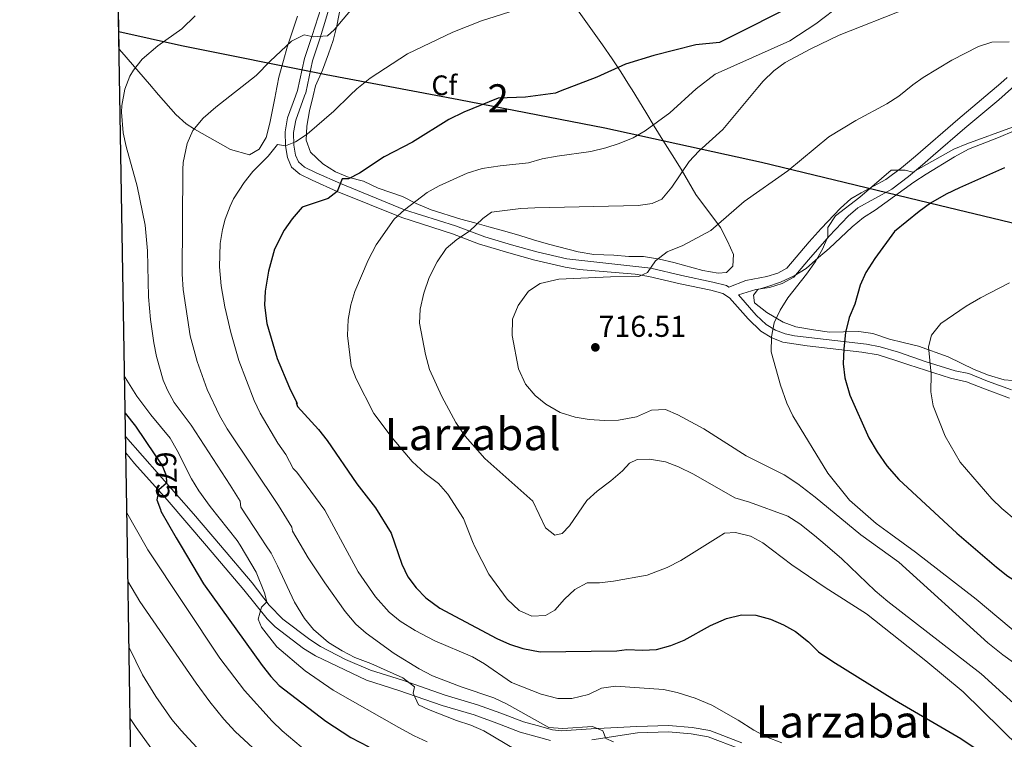
# Model space of a CAD drawing. Units: metres. Extents: x 614002 to 620890, y 4743257 to 4748000.
# Drawn here: x 614002 to 614353, y 4745502 to 4745758 of the extents above; entities that cross this region are included whole.
import ezdxf
from ezdxf.enums import TextEntityAlignment as Align

# ---------------------------------------------------------------- set-up
doc = ezdxf.new("R2010")
doc.units = ezdxf.units.M
doc.header["$MEASUREMENT"] = 0
doc.linetypes.add('DGN Style 3', pattern=[120.36416, 85.9744, -34.38976])
doc.linetypes.add('DGN Style 5', pattern=[60.18208, 25.79232, -34.38976])
for name, color, linetype, lineweight in [('Nivel 1', 7, 'Continuous', 0), ('Nivel 21', 7, 'Continuous', 0), ('Nivel 22', 7, 'Continuous', 0), ('Nivel 35', 7, 'Continuous', 0), ('Nivel 37', 7, 'Continuous', 0), ('Nivel 4', 7, 'Continuous', 0), ('Nivel 41', 7, 'Continuous', 0), ('Nivel 45', 7, 'Continuous', 0), ('Nivel 48', 7, 'Continuous', 0), ('Nivel 49', 7, 'Continuous', 0), ('Nivel 5', 7, 'Continuous', 0), ('Nivel 57', 7, 'Continuous', 0), ('Nivel 61', 7, 'Continuous', 0), ('Nivel 7', 7, 'Continuous', 0)]:
    doc.layers.add(name, color=color, linetype=linetype, lineweight=lineweight)
doc.styles.add('Style-Arial', font='txt')
doc.styles.add('Style-Arial Narrow', font='txt')
doc.styles.add('Style-Helvetica-Narrow-Oblique', font='txt')
doc.styles.add('Style-Times New Roman', font='txt')

# ---------------------------------------------------------------- blocks, each defined once
blk = doc.blocks.new('5PATER_1')
at = {"layer": 'Nivel 7', "linetype": 'Continuous', "lineweight": 0}
h = blk.add_hatch(color=51, dxfattribs=at)
edge = h.paths.add_edge_path()
edge.add_ellipse((0.002933170646429062, 0.00375470332801342), major_axis=(-1.095731442372465, -1.110710699892244), ratio=0.9994222409660318, start_angle=0, end_angle=360)

msp = doc.modelspace()

# ---------------------------------------------------------------- linework, layer by layer
at = {"layer": 'Nivel 1', "color": 7, "linetype": 'Continuous', "lineweight": 30}
msp.add_polyline3d([(614037.7199999988, 4745753.890000001, 683.04), (614060.0100000016, 4745748.810000001, 685.8100000000001), (614111.5, 4745738.51, 692.92), (614158.7800000012, 4745729.66, 699.11), (614210.7800000012, 4745719.5, 703.63), (614266.620000001, 4745707.24, 713.45), (614329.8900000006, 4745691.93, 725.29), (614415.2199999988, 4745671.41, 733.1800000000001), (614512.75, 4745643.35, 750.85), (614584.2399999984, 4745622.59, 763.95)], dxfattribs=at)
at = {"layer": 'Nivel 21', "color": 7, "linetype": 'Continuous', "lineweight": 0, "extrusion": (-0.756071265585281, -0.6407529088487396, 0.1333864729204212), "elevation": -3504931.408437185, "flags": 128}
msp.add_lwpolyline([(-3223374.797764637, 472405.1741447044), (-3223338.131831368, 472409.8358008005), (-3223323.278641395, 472410.1990467301)], dxfattribs=at)
at = {"layer": 'Nivel 21', "color": 7, "linetype": 'DGN Style 3', "lineweight": 0}
for points in [[(614112.2199999988, 4745770.34, 688.21), (614106.5899999999, 4745752.449999999, 689.9), (614103.8200000003, 4745744.199999999, 691.3100000000001), (614101.379999999, 4745732.880000001, 692.52), (614100.629999999, 4745730.810000001, 692.71), (614097.8000000007, 4745723.060000001, 693.42), (614096.9499999993, 4745718.140000001, 694.15), (614097.0399999991, 4745713.140000001, 695), (614097.7399999984, 4745708.92, 695.98), (614099.2600000016, 4745705.550000001, 696.75), (614102.2100000009, 4745703.040000001, 697.5), (614106.5100000016, 4745700.869999999, 698.25), (614115.4600000009, 4745696.880000001, 700), (614138.4600000009, 4745687.529999999, 705.35), (614156.5799999982, 4745681.82, 709.35), (614165.8399999999, 4745678.24, 710.94), (614176.5599999987, 4745675, 712.49), (614185.8200000003, 4745672.41, 713.44), (614196.6900000013, 4745669.880000001, 714.19), (614201.6099999994, 4745669.1, 714.38), (614221.5599999987, 4745667.380000001, 714.8100000000001), (614226.4800000004, 4745666.560000001, 715.08), (614237.5500000007, 4745663.98, 716.17), (614248.5799999982, 4745661.67, 717.36), (614252.8500000015, 4745660.540000001, 717.82), (614255.2300000004, 4745659.01, 718.11), (614261.8099999987, 4745651.540000001, 719.02), (614266.3900000006, 4745647.050000001, 719.59), (614270.2699999996, 4745644.689999999, 720.02), (614274.1400000006, 4745643.210000001, 720.78), (614282.7800000012, 4745641.880000001, 722.46), (614302.3000000007, 4745639.640000001, 726.08), (614308.129999999, 4745638.6, 727.0500000000001), (614314.3900000006, 4745636.699999999, 728.0500000000001), (614319.0799999982, 4745635.07, 728.78), (614333.8399999999, 4745630.34, 731.27), (614339.5199999996, 4745629.09, 732.32), (614345.9600000009, 4745626.51, 733.53), (614354.879999999, 4745623.25, 735.25)], [(614254.879999999, 4745662.810000001, 717.63), (614261, 4745665.08, 717.95), (614268.4400000013, 4745666.52, 718.5500000000001), (614272.3599999994, 4745667.720000001, 718.87), (614275.5599999987, 4745669.48, 719.0600000000001), (614283.5599999987, 4745678.92, 719.17), (614287.8000000007, 4745683.640000001, 719.6), (614294.7100000009, 4745690.869999999, 719.76), (614298.4400000013, 4745694.199999999, 719.69), (614302.0300000012, 4745696.42, 719.8000000000001), (614310.879999999, 4745701.08, 720.38), (614316.4400000013, 4745705.24, 719.83), (614321.3599999994, 4745709.4, 719.14), (614336.4600000009, 4745722.439999999, 718.41), (614351.8299999982, 4745735.460000001, 717.39), (614354.0700000003, 4745737.49, 717.08)], [(614040.2100000009, 4745603.77, 673.01), (614043.2899999991, 4745599.98, 673.07), (614054.879999999, 4745587, 676.12), (614068.9100000001, 4745570.619999999, 677.5600000000001)], [(614068.9100000001, 4745570.619999999, 677.5600000000001), (614082.2800000012, 4745555, 678.29), (614090.5599999987, 4745544.6, 681.04), (614093.3599999994, 4745541.800000001, 681.4), (614103.5199999996, 4745534.040000001, 682.1800000000001), (614107.7300000004, 4745531.41, 682.45), (614125.9600000009, 4745522.76, 683.01), (614137.4800000004, 4745519.08, 683.6), (614152.8000000007, 4745513.720000001, 686.32), (614164.1999999993, 4745510.359999999, 686.6), (614172.3599999994, 4745507.4, 686.89), (614180.6400000006, 4745504.279999999, 687.48), (614186.6400000006, 4745502.6, 688.04), (614191.4200000018, 4745501.23, 688.19)], [(614206.1600000001, 4745501.560000001, 688.73), (614222.4400000013, 4745504.040000001, 691.36), (614233.3999999985, 4745504.359999999, 691.52), (614241.5599999987, 4745503.640000001, 691.95), (614247.5599999987, 4745502.6, 692.32), (614258.879999999, 4745498.279999999, 692.82)]]:
    msp.add_polyline3d(points, dxfattribs=at)
at = {"layer": 'Nivel 21', "color": 7, "linetype": 'Continuous', "lineweight": 0}
for points in [[(614113.3599999994, 4745764.52, 688.92), (614109.4600000009, 4745751.540000001, 690.13), (614106.7199999988, 4745743.4, 691.65), (614104.2800000012, 4745732.040000001, 692.97), (614103.8500000015, 4745730.869999999, 693.07), (614100.7199999988, 4745722.279999999, 693.84), (614099.9600000009, 4745717.880000001, 694.42), (614100.0399999991, 4745713.4, 695.1800000000001), (614100.6400000006, 4745709.800000001, 695.98), (614101.7199999988, 4745707.4, 696.5600000000001), (614103.879999999, 4745705.560000001, 697.09), (614108.0399999991, 4745703.48, 697.88), (614116.6400000006, 4745699.640000001, 700.02), (614139.4800000004, 4745690.359999999, 705), (614157.5700000003, 4745684.67, 708.88), (614168.0399999991, 4745680.68, 710.87), (614177.5199999996, 4745677.859999999, 712.2), (614186.5599999987, 4745675.32, 712.91), (614197.1999999993, 4745672.859999999, 713.62), (614227.1999999993, 4745669.48, 715.02), (614238.1999999993, 4745666.92, 716.14), (614249.2800000012, 4745664.6, 717.16), (614254.0799999982, 4745663.32, 717.53), (614254.879999999, 4745662.810000001, 717.63)], [(614258.379999999, 4745660, 718.15), (614264.5, 4745661.880000001, 718.5600000000001), (614269.3999999985, 4745662.67, 718.96), (614273.9100000001, 4745664.050000001, 719.35), (614278.120000001, 4745666.359999999, 719.61), (614283.3399999999, 4745672.5, 719.65), (614290.7100000009, 4745680.949999999, 720.16), (614297.4699999988, 4745688.02, 720.83), (614300.8200000003, 4745691.01, 720.74), (614313.0100000016, 4745697.720000001, 721.49), (614318.9100000001, 4745702.140000001, 720.75), (614323.9400000013, 4745706.390000001, 719.88), (614327.7100000009, 4745709.640000001, 719.69), (614339.0199999996, 4745719.41, 719.09), (614351.129999999, 4745729.449999999, 718.26), (614357.8200000003, 4745735.57, 717.61)], [(614355.5599999987, 4745626.199999999, 735.3000000000001), (614347.0399999991, 4745629.32, 733.7), (614340.3900000006, 4745631.98, 732.38), (614335.5799999982, 4745632.970000001, 731.52), (614325.2399999984, 4745636.119999999, 729.79), (614315.3200000003, 4745639.560000001, 728.24), (614308.8500000015, 4745641.52, 727.14), (614304, 4745642.439999999, 726.32), (614278.3599999994, 4745645.48, 721.54), (614274.9600000009, 4745646.119999999, 720.87), (614271.6000000015, 4745647.4, 720.19), (614268.2399999984, 4745649.449999999, 719.73), (614264.7199999988, 4745652.84, 719.27), (614258.379999999, 4745660, 718.15)], [(614073.9400000013, 4745570.699999999, 678.35), (614085.2399999984, 4745557.449999999, 679.2), (614091.3000000007, 4745549.540000001, 680.79), (614096.0799999982, 4745544.52, 682.67), (614105.7100000009, 4745537.199999999, 683.64), (614109.5799999982, 4745534.779999999, 683.89), (614118.4100000001, 4745530.109999999, 684.2), (614127.370000001, 4745526.34, 684.29), (614138.6999999993, 4745522.73, 684.74), (614153.9800000004, 4745517.380000001, 687.95), (614165.3999999985, 4745514.01, 688.23), (614173.6900000013, 4745511, 688.42), (614181.8399999999, 4745507.939999999, 688.96), (614186.6400000006, 4745506.59, 689.42), (614192.1600000001, 4745505.02, 689.6800000000001), (614195.2300000004, 4745504.699999999, 689.65), (614205.9100000001, 4745505.4, 689.75), (614222.2300000004, 4745506.310000001, 692.07), (614233.4600000009, 4745506.640000001, 692.0600000000001), (614241.8500000015, 4745505.9, 692.49), (614248.1600000001, 4745504.810000001, 692.9), (614259.5799999982, 4745500.449999999, 693.42)]]:
    msp.add_polyline3d(points, dxfattribs=at)
at = {"layer": 'Nivel 22', "color": 30, "linetype": 'DGN Style 5', "lineweight": 30, "elevation": 675, "flags": 128}
msp.add_lwpolyline([(614050.5799999982, 4745603.029999999), (614053.1600000001, 4745599.24), (614054.5599999987, 4745595.720000001), (614054.6499999985, 4745593), (614051.9600000009, 4745590.52), (614051.2399999984, 4745587), (614052.5, 4745583.609999999)], dxfattribs=at)
at = {"layer": 'Nivel 35', "color": 92, "linetype": 'DGN Style 3', "lineweight": 0}
for points in [[(614220.4600000009, 4745733.02, 701.52), (614225.3599999994, 4745725.16, 705.1800000000001), (614228.3599999994, 4745720.119999999, 706.1800000000001), (614231.3999999985, 4745715.16, 708.2), (614234.7199999988, 4745709.880000001, 708.92), (614237.9200000018, 4745704.76, 711), (614243.1999999993, 4745695.800000001, 713.28), (614252, 4745683.960000001, 714.96), (614254.5199999996, 4745679.16, 715.98), (614256.5599999987, 4745674.359999999, 716.9), (614256.3999999985, 4745670.279999999, 717.6800000000001), (614254.120000001, 4745668.040000001, 717.6800000000001), (614251.1600000001, 4745667.800000001, 717.48), (614245.6400000006, 4745668.68, 717.28), (614235.3599999994, 4745671.560000001, 715.92), (614230.1999999993, 4745672.68, 715.86), (614224.5599999987, 4745673.640000001, 715.3000000000001), (614219.3200000003, 4745673.640000001, 715.28), (614213.9600000009, 4745674.199999999, 715.16), (614206.879999999, 4745674.359999999, 714.98), (614201.2399999984, 4745675.32, 714.7), (614190.7600000016, 4745678.040000001, 714.5), (614185.3999999985, 4745679.640000001, 713.5600000000001), (614180.5199999996, 4745681.16, 713.44), (614175.120000001, 4745682.76, 711.72), (614169.4400000013, 4745684.199999999, 711.32), (614164.5199999996, 4745685.720000001, 709.9), (614159.5599999987, 4745687, 709.26), (614148.9600000009, 4745690.279999999, 706.12), (614143.6000000015, 4745692.6, 705.22), (614138.7600000016, 4745695.08, 703.72), (614130.0799999982, 4745698.040000001, 702.7), (614124.8000000007, 4745700.52, 701.5), (614119.7199999988, 4745701.800000001, 700.66), (614114.9200000018, 4745703.880000001, 698.38), (614110.3200000003, 4745706.68, 697.14), (614105.9600000009, 4745710.84, 696.72), (614104.3999999985, 4745715.08, 696.24), (614104.6400000006, 4745720.119999999, 695.24), (614105.5599999987, 4745725.560000001, 694.7), (614106.8599999994, 4745730.92, 693.96), (614107.7199999988, 4745734.52, 693.46), (614110.2399999984, 4745740.119999999, 693.24), (614112.3999999985, 4745745.880000001, 692.58), (614114.0399999991, 4745750.68, 692.54), (614115.3599999994, 4745755.880000001, 691.52), (614117.4400000013, 4745766.52, 690.88)], [(614199.9200000018, 4745763.16, 696.1800000000001), (614210, 4745749.08, 697.5600000000001), (614213.3599999994, 4745744.119999999, 699.32), (614216.5199999996, 4745739.48, 700.52), (614219.5199999996, 4745734.52, 700.82), (614220.4600000009, 4745733.02, 701.52)], [(614101.2800000012, 4745759.32, 688), (614099.6799999997, 4745754.359999999, 689.1), (614097.6799999997, 4745748.279999999, 690), (614096.3200000003, 4745743.460000001, 689.89), (614094.7100000009, 4745737.540000001, 691.66), (614093.5599999987, 4745731.4, 693.54), (614093.4299999997, 4745730.67, 693.62), (614091.5199999996, 4745721.16, 695.1), (614090.2399999984, 4745716.040000001, 695.36), (614087.6400000006, 4745711.869999999, 694.6), (614084.1999999993, 4745709.880000001, 694.58), (614077.4800000004, 4745711.800000001, 693.12), (614064.620000001, 4745719.050000001, 689.88), (614061.6400000006, 4745721, 689.1), (614058.0399999991, 4745724.290000001, 688.02), (614051.879999999, 4745731.32, 686.1), (614048.629999999, 4745735.08, 685.41), (614038.8399999999, 4745746.42, 684.41), (614037.8299999982, 4745747.52, 684.22)], [(614358.9600000009, 4745629.24, 738.37), (614352.9600000009, 4745629.720000001, 736.69), (614347.4400000013, 4745631.4, 736.21), (614342.3599999994, 4745633.48, 734.39), (614333, 4745637.960000001, 732.41), (614322.5199999996, 4745641.800000001, 731.89), (614316.9600000009, 4745643, 730.03), (614312.1099999994, 4745644.23, 729.96), (614306.1600000001, 4745646.279999999, 728.73), (614301.2800000012, 4745646.92, 727.86), (614295.7600000016, 4745646.84, 726.61), (614290.7699999996, 4745646.76, 726.27), (614285.0899999999, 4745647.6, 725.48), (614278.8000000007, 4745648.68, 722.49), (614274.2899999991, 4745650.279999999, 721.01), (614268.5199999996, 4745653.720000001, 720.8100000000001), (614264.0799999982, 4745657.16, 719.99), (614263.6799999997, 4745659.880000001, 720.01), (614265.3200000003, 4745661.960000001, 719.65), (614268.4400000013, 4745662.92, 719.59), (614273.3599999994, 4745664.6, 720.11), (614278.1999999993, 4745666.84, 720.19), (614282.4899999984, 4745669.439999999, 720.28), (614286.9200000018, 4745673.32, 722.13), (614290.6400000006, 4745676.59, 722.85), (614298.879999999, 4745684.279999999, 723.39), (614302.8399999999, 4745687.560000001, 722.85), (614307.1000000015, 4745690.15, 723.33), (614320.8399999999, 4745700.119999999, 723.13), (614325.1600000001, 4745703, 723.11), (614335.2800000012, 4745709.16, 723.51), (614340.2399999984, 4745711.880000001, 723.47), (614350.9200000018, 4745716.119999999, 722.8100000000001), (614356.5599999987, 4745718.439999999, 722.85)]]:
    msp.add_polyline3d(points, dxfattribs=at)
at = {"layer": 'Nivel 4', "color": 30, "linetype": 'Continuous', "lineweight": 30, "flags": 128}
for points, elevation in [([(614281.1900000013, 4745764.77), (614251.6400000006, 4745749.880000001), (614243.2399999984, 4745749.140000001), (614228.1999999993, 4745745.24), (614218.1600000001, 4745742.199999999), (614207.9100000001, 4745737.619999999), (614194.9200000018, 4745732.550000001), (614193.1999999993, 4745731.880000001), (614182.4800000004, 4745730.439999999), (614172.8000000007, 4745730.040000001), (614160.6000000015, 4745725.16), (614155.1900000013, 4745722.5), (614142.2399999984, 4745714.439999999), (614132.25, 4745709.16), (614123.4400000013, 4745703.32), (614119.5199999996, 4745701.4), (614117.2399999984, 4745701.4), (614115.4600000009, 4745696.880000001), (614112.2800000012, 4745694.359999999), (614103, 4745691.32), (614099.3999999985, 4745687.16), (614096.5700000003, 4745683.060000001), (614093.1799999997, 4745676.33), (614090.9600000009, 4745668.52), (614089.879999999, 4745661.32), (614089.5799999982, 4745656.32), (614090.4600000009, 4745649.83), (614094.1400000006, 4745637.369999999), (614098.4400000013, 4745626.92), (614101.2699999996, 4745621.34), (614100.8399999999, 4745621.640000001), (614101.2800000012, 4745620.199999999), (614108.7600000016, 4745612.040000001), (614111.870000001, 4745608.130000001), (614122.4800000004, 4745592.76), (614129.0799999982, 4745584.199999999), (614134.7100000009, 4745575.1), (614135.8500000015, 4745571.74)], 700), ([(614353.0700000003, 4745705.279999999), (614337.0799999982, 4745698.199999999), (614332.3200000003, 4745695.880000001), (614326.8000000007, 4745692.68), (614322.7399999984, 4745689.77), (614313.9600000009, 4745682.6), (614306.9200000018, 4745673), (614303.7600000016, 4745668.040000001), (614301.6799999997, 4745663.49), (614299.7600000016, 4745656.76), (614297.8000000007, 4745651.960000001), (614296.5199999996, 4745646.6), (614295.8399999999, 4745640.84), (614295.6400000006, 4745635.4), (614296.1900000013, 4745630.439999999), (614298.0500000007, 4745624.24), (614304.8500000015, 4745609.140000001), (614307.7100000009, 4745604.119999999), (614311.1900000013, 4745599.07), (614315.4600000009, 4745594.279999999), (614336.120000001, 4745575.16), (614336.1799999997, 4745575.119999999)], 725), ([(614039.9800000004, 4745617.85), (614043.6000000015, 4745613.24), (614050.5799999982, 4745603.029999999)], 675), ([(614052.5, 4745583.609999999), (614052.7199999988, 4745583), (614058.120000001, 4745573.439999999), (614059.9100000001, 4745570.470000001)], 675), ([(614336.1799999997, 4745575.119999999), (614350.2100000009, 4745563.050000001), (614354.3200000003, 4745559.869999999), (614373.1999999993, 4745548.040000001), (614385.0799999982, 4745542.119999999), (614389.3599999994, 4745539.540000001), (614393.9299999997, 4745535.99), (614406.0199999996, 4745524.470000001), (614422.9600000009, 4745505.640000001), (614430.5399999991, 4745498.41), (614447.4400000013, 4745486.439999999), (614460.6900000013, 4745476.470000001), (614477.9699999988, 4745466.199999999)], 725), ([(614059.9100000001, 4745570.470000001), (614067.9200000018, 4745557.08), (614088.7600000016, 4745527.960000001), (614091.8500000015, 4745524.029999999), (614094.8000000007, 4745520.92), (614111.4400000013, 4745508.199999999), (614120.3000000007, 4745502.4), (614126.7600000016, 4745499)], 675), ([(614135.8500000015, 4745571.74), (614138.4400000013, 4745564.119999999), (614140.6000000015, 4745559.619999999), (614143.5599999987, 4745555.640000001), (614147.0700000003, 4745552.08), (614152.0300000012, 4745548.42), (614172.2800000012, 4745537.640000001), (614176.8299999982, 4745535.58), (614181.629999999, 4745534.029999999), (614187.7699999996, 4745532.859999999), (614215.0399999991, 4745533.24), (614218.6400000006, 4745533.720000001), (614224.1999999993, 4745533.4), (614229.1799999997, 4745533.75), (614234.3000000007, 4745535.140000001), (614238.9800000004, 4745537.07), (614248.4600000009, 4745542.290000001), (614254.0799999982, 4745544.68), (614259.4400000013, 4745546.040000001), (614264.6000000015, 4745545.880000001), (614269.7199999988, 4745544.52), (614274.3599999994, 4745542.52), (614278.7100000009, 4745540.050000001), (614283.3599999994, 4745536.439999999), (614286.879999999, 4745532.880000001), (614291.9499999993, 4745529.470000001), (614313.9899999984, 4745515.77), (614337.6000000015, 4745501.960000001), (614342.2800000012, 4745498.76)], 700)]:
    msp.add_lwpolyline(points, dxfattribs=dict(at, elevation=elevation))
at = {"layer": 'Nivel 49', "color": 7, "linetype": 'Continuous', "lineweight": 0, "extrusion": (-0.002630038293625445, 0.1582948141519135, 0.9873883910149973), "elevation": 750287.8695685697, "flags": 128}
msp.add_lwpolyline([(-692791.907658156, -4675068.976376275), (-692791.907658156, -4675231.7514106)], dxfattribs=at)
at = {"layer": 'Nivel 5', "color": 30, "linetype": 'Continuous', "lineweight": 0, "flags": 128}
for points, elevation in [([(614125.3599999994, 4745767.470000001), (614114.4400000013, 4745754.439999999), (614112, 4745752.279999999), (614106.9600000009, 4745751.960000001), (614103.7199999988, 4745752.6), (614099.1999999993, 4745750.439999999), (614091.6400000006, 4745743.24), (614086.6400000006, 4745738.199999999), (614072.2800000012, 4745726.92), (614067.8000000007, 4745723), (614064.0799999982, 4745718.52), (614062.0700000003, 4745713.939999999), (614060.6799999997, 4745707.189999999), (614060.5199999996, 4745704.68), (614060.3200000003, 4745667.4), (614060.6000000015, 4745661.960000001), (614063.120000001, 4745645.48), (614065.5599999987, 4745636.279999999), (614069.1600000001, 4745626.359999999), (614073.5100000016, 4745616.99), (614076.2600000016, 4745612.300000001), (614094.6099999994, 4745585.029999999), (614099.2800000012, 4745577.32), (614099.5199999996, 4745575.880000001), (614102.2899999991, 4745571.18)], 690), ([(614295.3200000003, 4745763.699999999), (614285.9200000018, 4745756.6), (614276.6099999994, 4745750.560000001), (614250.0799999982, 4745738.6), (614243.3599999994, 4745733.449999999), (614233.9600000009, 4745724.84), (614225.1999999993, 4745718.439999999), (614220.8399999999, 4745716.01), (614215.9400000013, 4745713.98), (614211.129999999, 4745712.42), (614205.7699999996, 4745711.140000001), (614193.8000000007, 4745709.48), (614188.4400000013, 4745708.439999999), (614183.6400000006, 4745707.029999999), (614173.4800000004, 4745706.040000001), (614167.0799999982, 4745705.08), (614161.8000000007, 4745703.4), (614151.8000000007, 4745698.92), (614147.4699999988, 4745696.439999999), (614139.4800000004, 4745690.359999999), (614135.8000000007, 4745686.98), (614129.370000001, 4745677.82), (614126.5, 4745672.380000001), (614121.7600000016, 4745661.24), (614120.3599999994, 4745656.449999999), (614119.3599999994, 4745651.210000001), (614119.1600000001, 4745645.52), (614120.4800000004, 4745634.76), (614122.1999999993, 4745630.07), (614128.5599999987, 4745617.720000001), (614135.0100000016, 4745609.07), (614142.129999999, 4745600.640000001), (614146.7600000016, 4745596.439999999), (614151.5199999996, 4745592.84), (614154.9200000018, 4745589.08), (614160.4499999993, 4745580.369999999), (614163.6799999997, 4745572.210000001)], 705), ([(614064.8399999999, 4745759.4), (614060.1600000001, 4745754.84), (614051.6000000015, 4745748.68), (614046, 4745743.960000001), (614042.9200000018, 4745740.050000001), (614041.6799999997, 4745737.880000001), (614039.8099999987, 4745733.25), (614038.7899999991, 4745727.49), (614038.6799999997, 4745725.09), (614039.2399999984, 4745717.73), (614040.3000000007, 4745712.84), (614044.2399999984, 4745698.76), (614047.0399999991, 4745684.800000001), (614047.8900000006, 4745675.689999999), (614048.2699999996, 4745659.290000001), (614048.9600000009, 4745651.24), (614050.120000001, 4745642.92), (614051.129999999, 4745638.029999999), (614053.5300000012, 4745629.68), (614055, 4745626.119999999), (614057.4100000001, 4745621.73), (614063.4800000004, 4745613.640000001), (614077.3200000003, 4745592.199999999), (614080.879999999, 4745586.52), (614081.1999999993, 4745584.439999999), (614088.3999999985, 4745573.4), (614089.9800000004, 4745570.970000001)], 685), ([(614179.2399999984, 4745761.560000001), (614166.870000001, 4745757.68), (614156.6000000015, 4745753.560000001), (614140.5599999987, 4745745.85), (614127.1600000001, 4745737.24), (614122.4400000013, 4745733.4), (614120.129999999, 4745731.17), (614114.2399999984, 4745725.48), (614104.7899999991, 4745717.32), (614100.6400000006, 4745714.52), (614097.0399999991, 4745713.140000001), (614094.1600000001, 4745713.560000001), (614090.8399999999, 4745709.4), (614085.4800000004, 4745703.960000001), (614082.3599999994, 4745700.07), (614078.5899999999, 4745694.189999999), (614077.3200000003, 4745691.640000001), (614075.5300000012, 4745686.970000001), (614074.6000000015, 4745683.32), (614073.8299999982, 4745678.369999999), (614073.620000001, 4745670), (614074.1999999993, 4745663.23), (614075.4200000018, 4745655.76), (614077.5899999999, 4745646.560000001), (614080.4800000004, 4745636.630000001), (614085.9200000018, 4745622.439999999), (614088.0700000003, 4745617.93), (614094.3599999994, 4745607.24), (614097.2199999988, 4745603.130000001), (614099.7600000016, 4745598.199999999), (614101.0799999982, 4745596.84), (614111.0899999999, 4745583.32), (614117.5300000012, 4745571.439999999)], 695), ([(614318.3599999994, 4745762.040000001), (614294.2600000016, 4745752.540000001), (614284.120000001, 4745747.640000001), (614275, 4745742.779999999), (614270.9499999993, 4745739.779999999), (614267.1999999993, 4745736.17), (614265.2600000016, 4745733.85), (614252.7899999991, 4745718.949999999), (614244.1999999993, 4745711.16), (614240.8200000003, 4745707.48), (614234.6400000006, 4745698.359999999), (614231.120000001, 4745694.119999999), (614227.6400000006, 4745692.6), (614222.6900000013, 4745691.91), (614185.879999999, 4745691.08), (614180.8399999999, 4745690.84), (614170.4800000004, 4745689.48), (614167.3599999994, 4745687.24), (614162.5700000003, 4745682.77), (614158.120000001, 4745679.800000001), (614154.3299999982, 4745676.550000001), (614151.0300000012, 4745671.800000001), (614148.2800000012, 4745666.17), (614146.3599999994, 4745660.68), (614145.0399999991, 4745654.92), (614144.7699999996, 4745649.93), (614146.879999999, 4745638.74), (614148.370000001, 4745633.390000001), (614152.6900000013, 4745623.779999999), (614157.7199999988, 4745614.52), (614161.0799999982, 4745609.640000001), (614168, 4745601.779999999), (614185.1000000015, 4745586.560000001), (614189.6799999997, 4745577), (614193, 4745574.439999999), (614195.6400000006, 4745575), (614198.1999999993, 4745577.800000001), (614204.3599999994, 4745586.76), (614208.0599999987, 4745590.130000001), (614212.9600000009, 4745593.720000001), (614217.0799999982, 4745597.32), (614219.6000000015, 4745600.040000001), (614222.3200000003, 4745601.32), (614226.7199999988, 4745601.48), (614232.3999999985, 4745600.6), (614237.0599999987, 4745598.790000001), (614242.3999999985, 4745596.119999999), (614257.0799999982, 4745587.720000001), (614262.2399999984, 4745586.199999999), (614276, 4745581.16), (614280.2199999988, 4745578.49), (614285.4299999997, 4745574.26)], 710), ([(614354.7300000004, 4745750.199999999), (614348.6400000006, 4745750.040000001), (614343.879999999, 4745748.5), (614334.3200000003, 4745743.66), (614324.1600000001, 4745737.48), (614320.5100000016, 4745734.880000001), (614315.4400000013, 4745730.76), (614311.2600000016, 4745728.029999999), (614300.1999999993, 4745722.119999999), (614290.5599999987, 4745716.290000001), (614275.9600000009, 4745704.199999999), (614260.3999999985, 4745693.32), (614248.5599999987, 4745682.92), (614238.6000000015, 4745677.59), (614233, 4745675.32), (614228.879999999, 4745672.119999999), (614225.9200000018, 4745667.960000001), (614222.8399999999, 4745666.6), (614212.8000000007, 4745666.439999999), (614194.4499999993, 4745665.560000001), (614187.8000000007, 4745664.040000001), (614183.6400000006, 4745661.279999999), (614179.9699999988, 4745656.220000001), (614177.9400000013, 4745651.32), (614177.75, 4745645.6), (614180, 4745633.640000001), (614182.5599999987, 4745628.199999999), (614185.9200000018, 4745624.199999999), (614189.8299999982, 4745621.09), (614194.9200000018, 4745618.17), (614200.1700000018, 4745616.48), (614205.2399999984, 4745615.58), (614210.6799999997, 4745615.24), (614215.6799999997, 4745615.34), (614222.0799999982, 4745616.52), (614227.4400000013, 4745619), (614232.4400000013, 4745619.16), (614236.7199999988, 4745617.24), (614246.0899999999, 4745612.33), (614261.0799999982, 4745602.68), (614274.6600000001, 4745595.880000001), (614279.4800000004, 4745592.699999999), (614285.7199999988, 4745587.960000001), (614301.8999999985, 4745574.540000001)], 715), ([(614355.9699999988, 4745719.73), (614339.6400000006, 4745713.880000001), (614335.0500000007, 4745711.9), (614320.5199999996, 4745703.77), (614317.7600000016, 4745704.439999999), (614312.7399999984, 4745704.460000001), (614301.6000000015, 4745694.84), (614292.9600000009, 4745688.119999999), (614290.1900000013, 4745683.960000001), (614290.1600000001, 4745680.68), (614288.3200000003, 4745676.279999999), (614285.8000000007, 4745671.960000001), (614282.5899999999, 4745667.4), (614275.9200000018, 4745659), (614273.1999999993, 4745654.6), (614271.0799999982, 4745650.08), (614270.1600000001, 4745645.040000001), (614269.9899999984, 4745639.67), (614273.3200000003, 4745627.880000001), (614275.6400000006, 4745621.48), (614277.7699999996, 4745616.960000001), (614290.2399999984, 4745596.460000001), (614297.9600000009, 4745586.84), (614307.3999999985, 4745578.52), (614312.6400000006, 4745574.720000001)], 720), ([(614354.870000001, 4745664.310000001), (614344.5599999987, 4745659), (614339.4400000013, 4745655.960000001), (614330.4400000013, 4745649.800000001), (614327.0799999982, 4745645.720000001), (614326.0399999991, 4745641.48), (614326.9499999993, 4745631.77), (614326.879999999, 4745625.48), (614327.6799999997, 4745620.550000001), (614332, 4745609.720000001), (614337.2699999996, 4745600.43), (614348.5599999987, 4745587.4), (614352.1400000006, 4745583.91), (614357.2199999988, 4745579.66)], 730), ([(614039.7600000016, 4745631.199999999), (614040.0100000016, 4745630.630000001), (614044.1700000018, 4745623.93), (614049.1000000015, 4745617.26), (614055.9600000009, 4745608.92), (614058.5100000016, 4745604.619999999), (614063.6400000006, 4745594.439999999), (614066.2300000004, 4745590.16), (614070.2199999988, 4745584.66), (614079.870000001, 4745572.470000001), (614080.870000001, 4745570.82)], 680), ([(614040.5700000003, 4745582.369999999), (614047.4299999997, 4745570.26)], 670), ([(614163.6799999997, 4745572.210000001), (614164.4400000013, 4745570.310000001), (614169.5199999996, 4745560.52), (614175.9600000009, 4745551.640000001), (614180.2399999984, 4745547.640000001), (614184.7899999991, 4745545.57), (614189.6000000015, 4745545.800000001), (614192.9200000018, 4745547.720000001), (614196.4400000013, 4745551.640000001), (614200.0799999982, 4745555.08), (614204.4800000004, 4745557.49), (614208.879999999, 4745557.48), (614213.8500000015, 4745558.040000001), (614225.879999999, 4745560.119999999), (614232.9200000018, 4745562.85), (614237.8500000015, 4745565.449999999), (614251.1099999994, 4745573.68)], 705), ([(614251.1099999994, 4745573.68), (614253.3599999994, 4745575.08), (614257.3599999994, 4745575.4), (614262.6400000006, 4745574.119999999), (614263.0799999982, 4745573.880000001)], 705), ([(614263.0799999982, 4745573.880000001), (614267.0399999991, 4745571.73), (614277.3599999994, 4745563.880000001), (614289.1999999993, 4745555.720000001), (614304, 4745546.439999999), (614325.1499999985, 4745529.640000001), (614338.4400000013, 4745518.6), (614358.6000000015, 4745498.84)], 705), ([(614285.4299999997, 4745574.26), (614289.2600000016, 4745571.140000001), (614295.120000001, 4745565.960000001), (614307.0300000012, 4745554.57), (614311.5399999991, 4745550.74), (614344.7600000016, 4745525.08), (614365.4600000009, 4745506.279999999), (614387.25, 4745484.220000001)], 710), ([(614301.8999999985, 4745574.540000001), (614301.9200000018, 4745574.52), (614315.4800000004, 4745564.84), (614347.1999999993, 4745536.119999999), (614352.5599999987, 4745531.800000001), (614363.0799999982, 4745524.199999999), (614368.1600000001, 4745520.040000001), (614381.9299999997, 4745507.66), (614392.5599999987, 4745496.199999999)], 715), ([(614312.6400000006, 4745574.720000001), (614321.4499999993, 4745568.33), (614343.0399999991, 4745551.640000001), (614359.120000001, 4745538.040000001), (614381.8000000007, 4745522.6), (614405.6000000015, 4745501.08)], 720), ([(614047.4299999997, 4745570.26), (614048, 4745569.24), (614073.6499999985, 4745530.66), (614082.5, 4745519.119999999), (614092.3599999994, 4745508.199999999), (614095.879999999, 4745504.66), (614104.879999999, 4745497.08)], 670), ([(614080.870000001, 4745570.82), (614086.6000000015, 4745561.279999999), (614089.6400000006, 4745553.880000001), (614090.4400000013, 4745550.66), (614088.5199999996, 4745548.76), (614087.3200000003, 4745544.439999999), (614088.5599999987, 4745541.640000001), (614093.9200000018, 4745534.68), (614104.0100000016, 4745526.109999999), (614114.0399999991, 4745519.25), (614137.3999999985, 4745505.880000001), (614142.879999999, 4745502.92), (614147.5599999987, 4745500.84)], 680), ([(614089.9800000004, 4745570.970000001), (614091.9200000018, 4745567.960000001), (614094.2699999996, 4745563.550000001), (614100.3200000003, 4745550.52), (614103.8399999999, 4745544.68), (614106.9800000004, 4745540.790000001), (614112.4100000001, 4745536.23), (614117.2800000012, 4745533.16), (614121.7399999984, 4745530.9), (614127.3999999985, 4745528.76), (614138.8000000007, 4745523.640000001), (614143, 4745520.359999999), (614142.5199999996, 4745518.119999999), (614144.4400000013, 4745513.960000001), (614147.9600000009, 4745512.279999999), (614157.9200000018, 4745508.439999999), (614163.120000001, 4745506.76), (614167.7100000009, 4745504.76), (614179.0399999991, 4745497.960000001)], 685), ([(614102.2899999991, 4745571.18), (614105.1000000015, 4745566.4), (614111.0399999991, 4745557.42), (614118.2800000012, 4745547.24), (614122.0799999982, 4745542.76), (614125.8299999982, 4745539.460000001), (614135.7600000016, 4745532.279999999), (614144.629999999, 4745526.790000001), (614149.4299999997, 4745524.369999999), (614159.6700000018, 4745520.34), (614171.2399999984, 4745516.439999999), (614175.7600000016, 4745514.32), (614190.8000000007, 4745505.960000001), (614195.7800000012, 4745505.560000001), (614206.3999999985, 4745506.279999999), (614210.120000001, 4745504.68), (614211.1600000001, 4745501.960000001), (614213.9200000018, 4745500.84)], 690), ([(614117.5300000012, 4745571.439999999), (614122.9600000009, 4745561.4), (614129.1400000006, 4745552.51), (614134, 4745547), (614137.870000001, 4745543.84), (614143.1900000013, 4745540.42), (614150.2800000012, 4745536.76), (614163.6400000006, 4745531.08), (614167.9600000009, 4745528.560000001), (614177.5599999987, 4745521.960000001), (614188.1600000001, 4745517.800000001), (614194, 4745516.199999999), (614199, 4745516.189999999), (614204.9200000018, 4745517.720000001), (614209.6000000015, 4745519.880000001), (614214.5500000007, 4745520.609999999), (614231.7199999988, 4745519.48), (614236.5899999999, 4745518.359999999), (614242.9299999997, 4745516.390000001), (614248.8299999982, 4745513.810000001), (614258.3000000007, 4745508.460000001), (614263.8000000007, 4745504.92), (614268.2399999984, 4745502.640000001), (614273.8399999999, 4745500.439999999)], 695), ([(614040.9699999988, 4745557.98), (614045.1999999993, 4745550.84), (614065.1999999993, 4745521.720000001), (614070.1600000001, 4745515), (614075.1600000001, 4745508.84), (614079.1600000001, 4745504.52), (614090.1600000001, 4745494.279999999)], 665), ([(614041.3599999994, 4745534.369999999), (614046.1999999993, 4745524.66), (614050.8900000006, 4745516.92), (614056.6400000006, 4745508.73), (614059.879999999, 4745504.84), (614071.0100000016, 4745492.83)], 660), ([(614041.7800000012, 4745509.140000001), (614043.8599999994, 4745505.890000001), (614052.2399999984, 4745494.439999999)], 655)]:
    msp.add_lwpolyline(points, dxfattribs=dict(at, elevation=elevation))
at = {"layer": 'Nivel 57', "color": 92, "linetype": 'DGN Style 3', "lineweight": 0}
for points in [[(614035.1600000001, 4745908.220000001, 658.45), (614037.8299999982, 4745747.52, 684.22), (614038.8399999999, 4745746.42, 684.41), (614048.629999999, 4745735.08, 685.41), (614051.879999999, 4745731.32, 686.1), (614058.0399999991, 4745724.290000001, 688.02), (614061.6400000006, 4745721, 689.1), (614064.620000001, 4745719.050000001, 689.88), (614077.4800000004, 4745711.800000001, 693.12), (614084.1999999993, 4745709.880000001, 694.58), (614087.6400000006, 4745711.869999999, 694.6), (614090.2399999984, 4745716.040000001, 695.36), (614091.5199999996, 4745721.16, 695.1), (614093.4299999997, 4745730.67, 693.62), (614093.5599999987, 4745731.4, 693.54), (614094.7100000009, 4745737.540000001, 691.66), (614096.3200000003, 4745743.460000001, 689.89), (614097.6799999997, 4745748.279999999, 690), (614099.6799999997, 4745754.359999999, 689.1), (614101.2800000012, 4745759.32, 688)], [(614117.4400000013, 4745766.52, 690.88), (614115.3599999994, 4745755.880000001, 691.52), (614114.0399999991, 4745750.68, 692.54), (614112.3999999985, 4745745.880000001, 692.58), (614110.2399999984, 4745740.119999999, 693.24), (614107.7199999988, 4745734.52, 693.46), (614106.8599999994, 4745730.92, 693.96), (614105.5599999987, 4745725.560000001, 694.7), (614104.6400000006, 4745720.119999999, 695.24), (614104.3999999985, 4745715.08, 696.24), (614105.9600000009, 4745710.84, 696.72), (614110.3200000003, 4745706.68, 697.14), (614114.9200000018, 4745703.880000001, 698.38), (614119.7199999988, 4745701.800000001, 700.66), (614124.8000000007, 4745700.52, 701.5), (614130.0799999982, 4745698.040000001, 702.7), (614138.7600000016, 4745695.08, 703.72), (614143.6000000015, 4745692.6, 705.22), (614148.9600000009, 4745690.279999999, 706.12), (614159.5599999987, 4745687, 709.26), (614164.5199999996, 4745685.720000001, 709.9), (614169.4400000013, 4745684.199999999, 711.32), (614175.120000001, 4745682.76, 711.72), (614180.5199999996, 4745681.16, 713.44), (614185.3999999985, 4745679.640000001, 713.5600000000001), (614190.7600000016, 4745678.040000001, 714.5), (614201.2399999984, 4745675.32, 714.7), (614206.879999999, 4745674.359999999, 714.98), (614213.9600000009, 4745674.199999999, 715.16), (614219.3200000003, 4745673.640000001, 715.28), (614224.5599999987, 4745673.640000001, 715.3000000000001), (614230.1999999993, 4745672.68, 715.86), (614235.3599999994, 4745671.560000001, 715.92), (614245.6400000006, 4745668.68, 717.28), (614251.1600000001, 4745667.800000001, 717.48), (614254.120000001, 4745668.040000001, 717.6800000000001), (614256.3999999985, 4745670.279999999, 717.6800000000001), (614256.5599999987, 4745674.359999999, 716.9), (614254.5199999996, 4745679.16, 715.98), (614252, 4745683.960000001, 714.96), (614243.1999999993, 4745695.800000001, 713.28), (614237.9200000018, 4745704.76, 711), (614234.7199999988, 4745709.880000001, 708.92), (614231.3999999985, 4745715.16, 708.2), (614228.3599999994, 4745720.119999999, 706.1800000000001), (614225.3599999994, 4745725.16, 705.1800000000001), (614220.4600000009, 4745733.02, 701.52), (614219.5199999996, 4745734.52, 700.82), (614216.5199999996, 4745739.48, 700.52), (614213.3599999994, 4745744.119999999, 699.32), (614210, 4745749.08, 697.5600000000001), (614199.9200000018, 4745763.16, 696.1800000000001)], [(614356.5599999987, 4745718.439999999, 722.85), (614350.9200000018, 4745716.119999999, 722.8100000000001), (614340.2399999984, 4745711.880000001, 723.47), (614335.2800000012, 4745709.16, 723.51), (614325.1600000001, 4745703, 723.11), (614320.8399999999, 4745700.119999999, 723.13), (614307.1000000015, 4745690.15, 723.33), (614302.8399999999, 4745687.560000001, 722.85), (614298.879999999, 4745684.279999999, 723.39), (614290.6400000006, 4745676.59, 722.85), (614286.9200000018, 4745673.32, 722.13), (614282.4899999984, 4745669.439999999, 720.28), (614278.1999999993, 4745666.84, 720.19), (614273.3599999994, 4745664.6, 720.11), (614268.4400000013, 4745662.92, 719.59), (614265.3200000003, 4745661.960000001, 719.65), (614263.6799999997, 4745659.880000001, 720.01), (614264.0799999982, 4745657.16, 719.99), (614268.5199999996, 4745653.720000001, 720.8100000000001), (614274.2899999991, 4745650.279999999, 721.01), (614278.8000000007, 4745648.68, 722.49), (614285.0899999999, 4745647.6, 725.48), (614290.7699999996, 4745646.76, 726.27), (614295.7600000016, 4745646.84, 726.61), (614301.2800000012, 4745646.92, 727.86), (614306.1600000001, 4745646.279999999, 728.73), (614312.1099999994, 4745644.23, 729.96), (614316.9600000009, 4745643, 730.03), (614322.5199999996, 4745641.800000001, 731.89), (614333, 4745637.960000001, 732.41), (614342.3599999994, 4745633.48, 734.39), (614347.4400000013, 4745631.4, 736.21), (614352.9600000009, 4745629.720000001, 736.69), (614358.9600000009, 4745629.24, 738.37)]]:
    msp.add_polyline3d(points, dxfattribs=at)
at = {"layer": 'Nivel 61', "color": 7, "linetype": 'Continuous', "lineweight": 30, "flags": 128}
msp.add_lwpolyline([(614002.4100000001, 4747883.59), (617405.5300000012, 4747940.85), (620808.620000001, 4747999.810000001), (620849.2300000004, 4745686.390000001), (620889.8399999999, 4743372.970000001), (617484.4600000009, 4743314.01), (614079.0799999982, 4743256.74), (614040.7699999996, 4745570.140000001)], close=True, dxfattribs=at)

# ---------------------------------------------------------------- block references
at = {"layer": 'Nivel 7', "color": 51, "linetype": 'Continuous', "lineweight": 0}
msp.add_blockref('5PATER_1', (614207.3999999985, 4745641.32, 716.51), dxfattribs=at)

# ---------------------------------------------------------------- texts
at = {"layer": 'Nivel 37', "color": 92, "linetype": 'Continuous', "lineweight": 0, "style": 'Style-Arial'}
msp.add_text('Cf', height=6.99996, dxfattribs=at).set_placement((614153.6187632233, 4745734.679979999, 697.88), align=Align.MIDDLE_CENTER)
at = {"layer": 'Nivel 41', "color": 7, "linetype": 'Continuous', "lineweight": 0, "style": 'Style-Arial'}
msp.add_text('716.51', height=7.5, dxfattribs=at).set_placement((614208.5, 4745645.07, 716.51))
at = {"layer": 'Nivel 41', "color": 7, "linetype": 'Continuous', "lineweight": 0, "style": 'Style-Helvetica-Narrow-Oblique'}
msp.add_text('675', height=7.499880000000001, rotation=271.8319977913455, dxfattribs=at).set_placement((614054.5622495599, 4745595.716369912, 675), align=Align.MIDDLE_CENTER)
at = {"layer": 'Nivel 45', "color": 7, "linetype": 'Continuous', "lineweight": 0, "style": 'Style-Times New Roman'}
for p in [(614163.7086390965, 4745610.44998, 710.44), (614295.7686390951, 4745508.04998, 697.83)]:
    msp.add_text('Larzabal', height=11.49996, dxfattribs=at).set_placement(p, align=Align.MIDDLE_CENTER)
at = {"layer": 'Nivel 48', "color": 92, "linetype": 'Continuous', "lineweight": 0, "style": 'Style-Arial Narrow'}
msp.add_text('2', height=9.99996, dxfattribs=at).set_placement((614172.7995785251, 4745730.03998, 700), align=Align.MIDDLE_CENTER)

doc.saveas('drawing.dxf')
